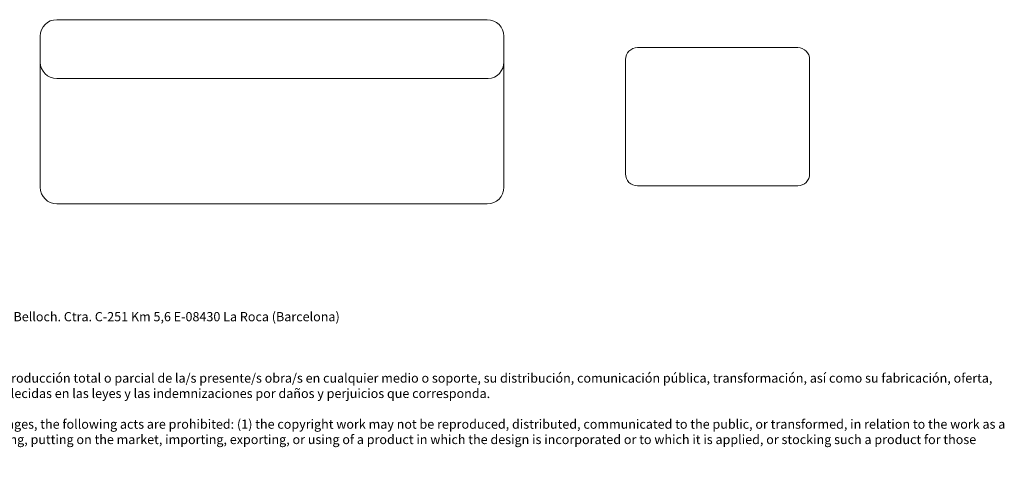
# Model space of a CAD drawing. Units: millimetres. Extents: x 0.3 to 11, y -0.3 to 6.
# Drawn here: x 5.6 to 10.9, y -0.3 to 2.1 of the extents above; entities that cross this region are included whole.
import ezdxf

# ---------------------------------------------------------------- set-up
doc = ezdxf.new("R2010")
doc.units = ezdxf.units.MM
doc.layers.add('S&C furniture', color=7, linetype='Continuous', lineweight=0, true_color=0x8f8f8f)
doc.styles.get("Standard").update_dxf_attribs({"font": 'arial.ttf'})

# ---------------------------------------------------------------- blocks, each defined once
blk = doc.blocks.new('*U52')
at = {"layer": 'S&C furniture'}
for p, q in [((0.435, 0.168), (-0.435, 0.168)), ((-0.5, 0.058), (-0.5, 0.103)), ((-0.5, -0.4725), (-0.5, 0.058)), ((0.5, 0.103), (0.5, 0.058)), ((0.5, 0.058), (0.5, -0.4725)), ((-0.5, -0.5175), (-0.5, -0.4725)), ((0.5, -0.4725), (0.5, -0.5175)), ((-0.435, -0.5825), (0.435, -0.5825))]:
    blk.add_line(p, q, dxfattribs=at)
for centre, start, end in [((-0.435, 0.103), 90, 180), ((0.435, 0.103), 0, 90), ((-0.435, -0.5175), 180, 270), ((0.435, -0.5175), 270, 0)]:
    blk.add_arc(centre, 0.065, start, end, dxfattribs=at)
blk = doc.blocks.new('*U50')
at = {"layer": 'S&C furniture'}
for p, q in [((-1.169, 0.3197), (1.1689, 0.3196)), ((-1.259, 0.2297), (-1.259, -0.5902)), ((1.2589, 0.2296), (1.2589, -0.2079)), ((-1.169, -0.0002), (1.1744, -0.0001)), ((1.259, -0.5903), (1.259, -0.1528)), ((-1.169, -0.6802), (1.169, -0.6803))]:
    blk.add_line(p, q, dxfattribs=at)
for centre, start, end in [((-1.169, 0.2297), 90, 180), ((1.1689, 0.2296), 0, 90), ((-1.169, 0.0898), 180, 270), ((1.169, 0.0897), 273.4561, 0), ((-1.169, -0.5902), 180, 270), ((1.169, -0.5903), 270, 0)]:
    blk.add_arc(centre, 0.09, start, end, dxfattribs=at)

msp = doc.modelspace()

# ---------------------------------------------------------------- block references
at = {"layer": 'S&C furniture'}
for name, p in [('*U50', (6.9348, 1.7788)), ('*U52', (9.354, 1.7788))]:
    msp.add_blockref(name, p, dxfattribs=at)

# ---------------------------------------------------------------- texts
at = {"insert": (0.34, 0.511), "char_height": 0.05, "attachment_point": 1}
msp.add_mtext_dynamic_manual_height_columns('www.santacole.com  ^I^I^I   ^I^I^I^I^I^I^I^I^I^I^I ^I  ^I^I    ^I^I^I^I^I^I^I^I^I^I^I^I^I^I^I^I^I^I^I^I^I^I        Parc de Belloch. Ctra. C-251 Km 5,6 E-08430 La Roca (Barcelona)\\P\\P\\P\\PAVISO LEGAL: Reservados todos los derechos. Quedan rigurosamente prohibidas, sin la autorización previa, expresa y por escrito de los titulares de derechos, la reproducción total o parcial de la/s presente/s obra/s en cualquier medio o soporte, su distribución, comunicación pública, transformación, así como su fabricación, oferta, comercialización, importación, exportación o uso y almacenamiento de un producto que incorpore el diseño protegido, bajo las sanciones civiles y/o penales establecidas en las leyes y las indemnizaciones por daños y perjuicios que corresponda. \\P\\PLEGAL NOTICE: All rights reserved. Except as specifically agreed in writing, and subject to the civil or criminal actions and the corresponding compensation for damages, the following acts are prohibited: (1) the copyright work may not be reproduced, distributed, communicated to the public, or transformed, in relation to the work as a whole or any part of it, either directly or indirectly; (2) the protected design may not be used by any third party; such use shall cover, in particular, the making, offering, putting on the market, importing, exporting, or using of a product in which the design is incorporated or to which it is applied, or stocking such a product for those purposes', width=10.62582, gutter_width=12.5, heights=[0], dxfattribs=at)

doc.saveas('drawing.dxf')
